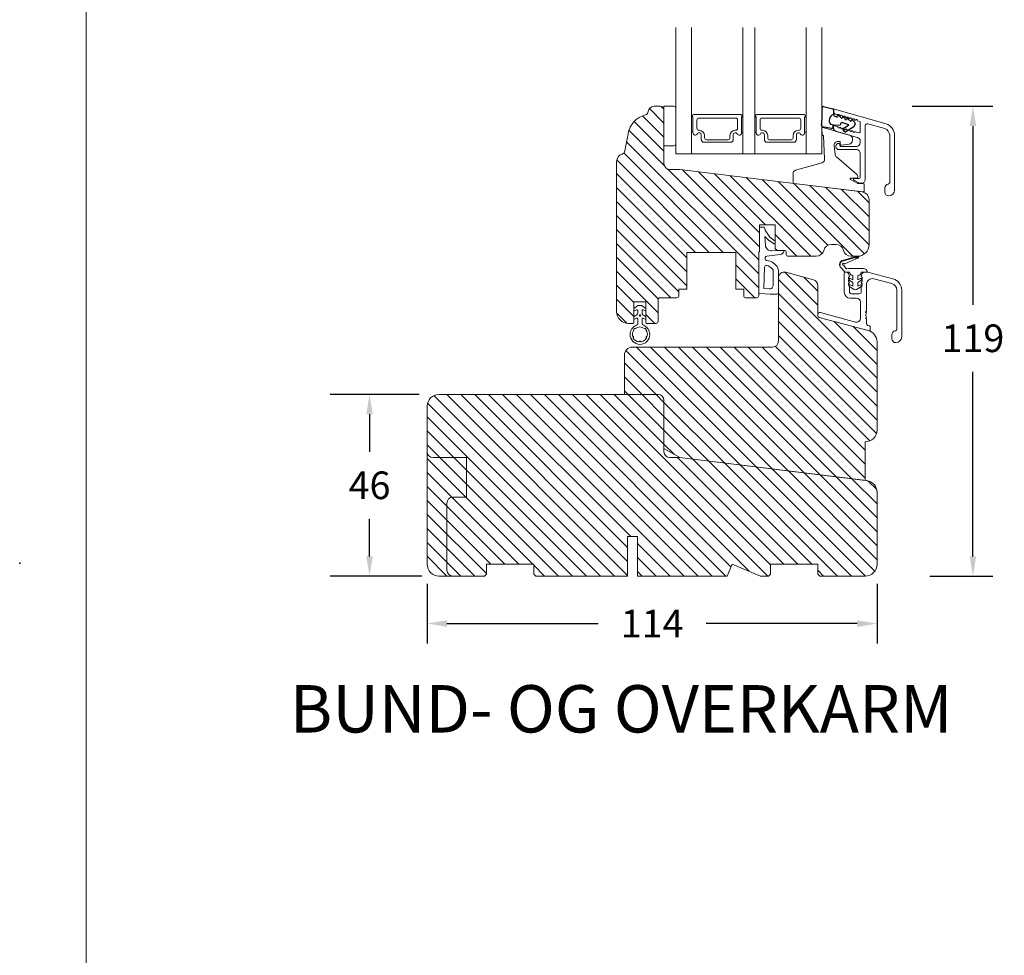
# Model space of a CAD drawing. Extents: x 549 to 2641, y 0 to 1707.
# Drawn here: x 1512 to 1762, y 1140 to 1377 of the extents above; entities that cross this region are included whole.
import ezdxf

# ---------------------------------------------------------------- set-up
doc = ezdxf.new("R2010")
doc.units = 0
doc.header["$MEASUREMENT"] = 0
doc.layers.get('DEFPOINTS').update_dxf_attribs({"linetype": 'CONTINUOUS'})
doc.layers.add('1', color=1, linetype='CONTINUOUS')
doc.layers.add('2', color=2, linetype='CONTINUOUS')
doc.styles.add('ROMANS-LODRET', font='ROMANS.SHX')
doc.dimstyles.get("Standard").update_dxf_attribs({"dimscale": 5, "dimtxt": 1.4, "dimasz": 2, "dimexe": 1, "dimexo": 1, "dimgap": 1, "dimtad": 0, "dimtih": 1, "dimtoh": 1, "dimdec": 1, "dimdsep": 46, "dimtxsty": 'ROMANS-LODRET', "dimcen": 0.09, "dimadec": 1, "dimazin": 0, "dimtfac": 1, "dimtdec": 1, "dimtmove": 0, "dimatfit": 1, "dimfxl": 1, "dimtolj": 1, "dimarcsym": 0})
doc.dimstyles.new('STANDARD$0', dxfattribs={"dimscale": 5, "dimtxt": 1.4, "dimasz": 2, "dimexe": 2, "dimexo": 1, "dimgap": 1, "dimtad": 0, "dimtih": 1, "dimtoh": 1, "dimrnd": 0.01, "dimdsep": 46, "dimtxsty": 'ROMANS-LODRET', "dimcen": 0, "dimadec": 0, "dimazin": 0, "dimtfac": 1, "dimtmove": 0, "dimatfit": 1, "dimfxl": 1, "dimtolj": 1, "dimarcsym": 0})
pattern_1 = [(135, (78.1747, 5e-13), (-1.767767, -1.767767), [])]

# ---------------------------------------------------------------- blocks, each defined once
blk = doc.blocks.new('*D624')
at = {"layer": '2', "color": 0, "lineweight": -2}
for p, q in [((1738.46, 1355.52), (1758.88, 1355.52)), ((1753.88, 1350.52), (1753.88, 1305.26)), ((1753.88, 1241.52), (1753.88, 1288.26)), ((1742.94, 1236.52), (1758.88, 1236.52))]:
    blk.add_line(p, q, dxfattribs=at)
at = {"layer": '2', "color": 0}
for points in [[(1754.71, 1350.52), (1753.05, 1350.52), (1753.88, 1355.52)], [(1753.05, 1241.52), (1754.71, 1241.52), (1753.88, 1236.52)]]:
    blk.add_solid(points, dxfattribs=at)
at = {"layer": 'DEFPOINTS', "color": 0}
for p in [(1733.46, 1355.52), (1753.88, 1355.52), (1737.94, 1236.52)]:
    blk.add_point(p, dxfattribs=at)
at = {"layer": '2', "color": 0, "lineweight": 9, "insert": (1753.88, 1296.76), "char_height": 7, "attachment_point": 5, "style": 'ROMANS-LODRET'}
blk.add_mtext('\\A1;119', dxfattribs=at)
blk = doc.blocks.new('*D625')
at = {"layer": '2', "color": 0, "lineweight": -2}
for p, q in [((1615.58, 1234.52), (1615.58, 1219.48)), ((1729.58, 1234.52), (1729.58, 1219.48)), ((1620.58, 1224.48), (1658.91, 1224.48)), ((1724.58, 1224.48), (1686.26, 1224.48))]:
    blk.add_line(p, q, dxfattribs=at)
at = {"layer": '2', "color": 0}
for points in [[(1620.58, 1225.31), (1620.58, 1223.65), (1615.58, 1224.48)], [(1724.58, 1223.65), (1724.58, 1225.31), (1729.58, 1224.48)]]:
    blk.add_solid(points, dxfattribs=at)
at = {"layer": 'DEFPOINTS', "color": 0}
for p in [(1615.58, 1239.52), (1729.58, 1239.52), (1729.58, 1224.48)]:
    blk.add_point(p, dxfattribs=at)
at = {"layer": '2', "color": 0, "lineweight": 9, "insert": (1672.58, 1224.48), "char_height": 7, "attachment_point": 5, "style": 'ROMANS-LODRET'}
blk.add_mtext('\\A1;114', dxfattribs=at)
blk = doc.blocks.new('*D626')
at = {"layer": '2', "color": 0, "lineweight": -2}
for p, q in [((1613.58, 1282.52), (1590.98, 1282.52)), ((1600.98, 1277.52), (1600.98, 1268.02)), ((1600.98, 1241.52), (1600.98, 1251.02)), ((1614.24, 1236.52), (1590.98, 1236.52))]:
    blk.add_line(p, q, dxfattribs=at)
at = {"layer": '2', "color": 0}
for points in [[(1601.81, 1277.52), (1600.14, 1277.52), (1600.98, 1282.52)], [(1600.14, 1241.52), (1601.81, 1241.52), (1600.98, 1236.52)]]:
    blk.add_solid(points, dxfattribs=at)
at = {"layer": 'DEFPOINTS', "color": 0}
for p in [(1618.58, 1282.52), (1600.98, 1236.52), (1619.24, 1236.52)]:
    blk.add_point(p, dxfattribs=at)
at = {"layer": '2', "color": 0, "lineweight": 9, "insert": (1600.98, 1259.52), "char_height": 7, "attachment_point": 5, "style": 'ROMANS-LODRET'}
blk.add_mtext('\\A1;46', dxfattribs=at)
blk = doc.blocks.new('sdasdasdDD')
at = {"layer": '1'}
for p, q in [((1190, 1421.1), (1189.88, 1422.85)), ((1190.24, 1423.17), (1192.59, 1422.71)), ((1192.83, 1422.42), (1192.83, 1421.26)), ((1193.43, 1420.79), (1193.83, 1420.67)), ((1193.83, 1420.67), (1193.91, 1420.96)), ((1194.25, 1421.05), (1194.99, 1420.34)), ((1194.99, 1420.34), (1195.07, 1420.63)), ((1195.4, 1420.72), (1196.14, 1420.01)), ((1196.14, 1420.01), (1196.22, 1420.3)), ((1196.55, 1420.39), (1197.29, 1419.68)), ((1197.29, 1419.68), (1197.38, 1419.97)), ((1197.71, 1420.06), (1198.32, 1419.47)), ((1189.95, 1418.39), (1189.96, 1419.06)), ((1192.48, 1417.74), (1190.21, 1418.08)), ((1193.42, 1418.5), (1192.24, 1418.71)), ((1192.83, 1418.6), (1192.83, 1418.03)), ((1194.61, 1418.68), (1193.42, 1418.5)), ((1194.7, 1418.97), (1194.61, 1418.68)), ((1196.86, 1418.86), (1195.31, 1419.31)), ((1195.78, 1417.08), (1195.48, 1417.48)), ((1195.55, 1417.9), (1196.86, 1418.86)), ((1198.12, 1418.42), (1196.2, 1417.01)), ((1198.4, 1419.17), (1198.23, 1418.58))]:
    blk.add_line(p, q, dxfattribs=at)
for centre, radius, start, end in [((1190.18, 1422.87), 0.3, 79.0287, 183.7861), ((1192.53, 1422.42), 0.3, 359, 79.0287), ((1140.72, 1420.96), 49.28, 357.7888, 0.1644), ((1193.43, 1419.81), 1.62, 112.5405, 223.0542), ((1193.43, 1419.81), 1.62, 112.5405, 223.0542), ((1193.7, 1421.75), 1, 205.8358, 254.0168), ((1194.11, 1420.9), 0.2, 46.2991, 164.0426), ((1195.26, 1420.57), 0.2, 46.2989, 164.0423), ((1196.41, 1420.24), 0.2, 46.2986, 164.0421), ((1197.57, 1419.91), 0.2, 46.2996, 164.0431), ((1190.25, 1418.38), 0.3, 179, 261.3147), ((1192.53, 1418.03), 0.3, 261.3147, 0), ((1195.18, 1418.83), 0.5, 73.9886, 163.9886), ((1195.73, 1417.66), 0.3, 126.2994, 216.3488), ((1197.94, 1418.66), 0.3, 306.3058, 344), ((1198.11, 1419.26), 0.3, 344, 46.2597), ((1196.02, 1417.25), 0.3, 216.3488, 306.3058)]:
    blk.add_arc(centre, radius, start, end, dxfattribs=at)

msp = doc.modelspace()

# ---------------------------------------------------------------- hatches: boundary and pattern name
at = {"layer": '2', "lineweight": 5}
h = msp.add_hatch(dxfattribs=at)
h.set_pattern_fill('ANSI31', color=256, scale=20, angle=90, style=0)
h.set_pattern_definition(pattern_1)
h.paths.add_polyline_path([(1727.585, 1320.523), (1727.585, 1331.86, 0.3788661), (1725.828, 1333.845), (1711.944, 1335.55), (1679.585, 1339.523), (1677.085, 1339.523, -0.4142136), (1675.585, 1341.023), (1675.585, 1345.523), (1675.585, 1354.523, 0.4142136), (1674.585, 1355.523), (1673.085, 1355.523, 0.3829757), (1671.593, 1354.185, -0.3108091), (1670.854, 1353.325, 0.2926117), (1666.474, 1348.565), (1665.708, 1344.223, -0.2835094), (1665.01, 1343.439, 0.3312709), (1663.585, 1341.523), (1663.585, 1303.523, 0.4142136), (1666.585, 1300.523), (1666.785, 1300.523), (1667.785, 1300.523, 0.4142136), (1667.985, 1300.723), (1667.985, 1306.023), (1670.985, 1306.023), (1670.985, 1300.723, 0.4142136), (1671.185, 1300.523), (1673.585, 1300.523, 0.4142136), (1674.085, 1301.023), (1674.085, 1306.523, -0.4142136), (1674.585, 1307.023), (1678.885, 1307.023, 0.4142136), (1679.385, 1307.523), (1679.385, 1309.223), (1681.385, 1309.223), (1681.385, 1318.523), (1693.785, 1318.523), (1693.785, 1309.223), (1695.785, 1309.223), (1695.785, 1307.523, 0.4142136), (1696.285, 1307.023), (1699.085, 1307.023, 0.4142136), (1699.585, 1307.523), (1699.585, 1308.337), (1699.585, 1316.023), (1699.585, 1318.656), (1699.785, 1318.673), (1699.785, 1325.523), (1703.785, 1325.523), (1703.785, 1321.351), (1703.785, 1321.013), (1703.785, 1319.523, 0.4142136), (1704.285, 1319.023), (1706.085, 1319.023, -0.4142136), (1706.585, 1318.523), (1706.585, 1318.023, 0.4142136), (1707.085, 1317.523), (1714.148, 1317.523, 0.3419987), (1716.085, 1319.023, -0.3419987), (1718.021, 1320.523), (1719.148, 1320.523, -0.3419987), (1721.085, 1319.023, 0.3419987), (1723.021, 1317.523), (1724.5, 1317.523), (1724.567, 1317.542, -0.1839793), (1724.744, 1317.527, 0.3987019)])
h = msp.add_hatch(dxfattribs=at)
h.set_pattern_fill('ANSI31', color=256, scale=20, angle=90, style=0)
h.set_pattern_definition(pattern_1)
h.paths.add_polyline_path([(1729.585, 1273.523), (1729.585, 1295.818, 0.3394543), (1727.361, 1298.716), (1714.955, 1302.04, -0.3394543), (1714.585, 1302.523), (1714.585, 1310.148, 0.3394543), (1713.473, 1311.596), (1706.473, 1313.472, 0.4931454), (1704.585, 1312.023), (1704.585, 1308.323), (1704.585, 1296.023, -0.4142136), (1703.085, 1294.523), (1667.585, 1294.523, 0.4142136), (1665.585, 1292.523), (1665.585, 1282.523), (1674.085, 1282.523, -0.4142136), (1675.585, 1281.023), (1675.585, 1268.833), (1679.585, 1266.523), (1726.585, 1260.752), (1726.585, 1270.523, 0.4142136)])
h = msp.add_hatch(dxfattribs=at)
h.set_pattern_fill('ANSI31', color=256, scale=20, angle=90, style=0)
h.set_pattern_definition(pattern_1)
h.paths.add_polyline_path([(1675.585, 1268.833), (1675.585, 1281.023, 0.4142136), (1674.085, 1282.523), (1665.585, 1282.523), (1630.585, 1282.523), (1618.585, 1282.523, 0.4142136), (1615.585, 1279.523), (1615.585, 1268.023, 0.4142136), (1617.085, 1266.523), (1625.585, 1266.523), (1625.585, 1256.523), (1622.085, 1256.523, 0.4142136), (1620.585, 1255.023), (1620.585, 1238.023, 0.4142136), (1622.085, 1236.523), (1630.085, 1236.523), (1630.585, 1237.023), (1630.585, 1239.523), (1642.585, 1239.523), (1642.585, 1237.023), (1643.085, 1236.523), (1666.385, 1236.523), (1666.385, 1246.523), (1668.885, 1246.523), (1668.885, 1236.523), (1691.585, 1236.523), (1692.827, 1239.523), (1700.07, 1236.523), (1702.085, 1236.523), (1702.585, 1237.023), (1702.585, 1239.523), (1714.585, 1239.523), (1714.585, 1237.023), (1715.085, 1236.523), (1726.585, 1236.523, 0.4142136), (1729.585, 1239.523), (1729.585, 1257.73, 0.3788661), (1726.95, 1260.707), (1679.585, 1266.523), (1677.085, 1266.523, -0.4142136), (1675.585, 1268.023)])
h.paths.add_polyline_path([(1625.585, 1256.523), (1625.585, 1266.523), (1617.085, 1266.523, -0.4142136), (1615.585, 1268.023), (1615.585, 1239.523, 0.4142136), (1618.585, 1236.523), (1622.085, 1236.523, -0.4142136), (1620.585, 1238.023), (1620.585, 1255.023, -0.4142136), (1622.085, 1256.523)], flags=16)

# ---------------------------------------------------------------- linework, layer by layer
at = {"layer": '1', "lineweight": 9}
for p, q in [((1678.585, 1343.523), (1678.585, 1375.523)), ((1682.585, 1343.523), (1682.585, 1375.523)), ((1695.585, 1343.523), (1695.585, 1375.523)), ((1698.585, 1343.523), (1698.585, 1375.523)), ((1711.585, 1343.523), (1711.585, 1375.523)), ((1715.585, 1343.523), (1715.585, 1375.523)), ((1674.585, 1355.523), (1673.085, 1355.523)), ((1678.085, 1355.523), (1675.585, 1355.523)), ((1675.585, 1355.523), (1675.585, 1345.523)), ((1678.585, 1354.509), (1678.585, 1355.023)), ((1675.585, 1341.023), (1675.585, 1354.523)), ((1678.585, 1346.023), (1678.585, 1354.509)), ((1682.835, 1353.223), (1682.835, 1352.895)), ((1682.935, 1352.722), (1682.935, 1348.819)), ((1695.135, 1353.423), (1683.035, 1353.423)), ((1684.435, 1352.545), (1693.735, 1352.545)), ((1695.235, 1348.819), (1695.235, 1352.722)), ((1695.335, 1352.895), (1695.335, 1353.223)), ((1698.835, 1353.223), (1698.835, 1352.895)), ((1698.935, 1352.722), (1698.935, 1348.819)), ((1711.135, 1353.423), (1699.035, 1353.423)), ((1700.435, 1352.545), (1709.735, 1352.545)), ((1711.235, 1348.819), (1711.235, 1352.722)), ((1711.335, 1352.895), (1711.335, 1353.223)), ((1718.53, 1354.368), (1718.53, 1354.621)), ((1718.785, 1354.813), (1731.857, 1351.065)), ((1719.421, 1353.359), (1719.255, 1353.407)), ((1683.935, 1349.945), (1683.935, 1352.045)), ((1694.235, 1352.045), (1694.235, 1349.945)), ((1699.935, 1349.945), (1699.935, 1352.045)), ((1710.235, 1352.045), (1710.235, 1349.945)), ((1715.683, 1348.319), (1715.585, 1349.919)), ((1715.872, 1350.131), (1715.785, 1350.131)), ((1715.872, 1350.131), (1722.648, 1348.189)), ((1718.523, 1350.129), (1718.523, 1350.344)), ((1718.841, 1350.584), (1719.521, 1350.389)), ((1725.117, 1351.697), (1724.74, 1351.805)), ((1725.335, 1349.12), (1725.335, 1351.409)), ((1726.585, 1350.613), (1726.585, 1337.05)), ((1731.513, 1349.863), (1727.222, 1351.094)), ((1666.474, 1348.565), (1665.708, 1344.223)), ((1684.52, 1349.445), (1684.435, 1349.445)), ((1685.04, 1348.303), (1685.04, 1347.073)), ((1685.04, 1347.073), (1685.04, 1348.303)), ((1685.87, 1347.545), (1685.87, 1348.095)), ((1692.3, 1348.095), (1692.3, 1347.545)), ((1693.13, 1347.073), (1693.13, 1348.303)), ((1693.13, 1348.303), (1693.13, 1347.073)), ((1693.735, 1349.445), (1693.65, 1349.445)), ((1700.52, 1349.445), (1700.435, 1349.445)), ((1701.04, 1348.303), (1701.04, 1347.073)), ((1701.04, 1347.073), (1701.04, 1348.303)), ((1701.87, 1347.545), (1701.87, 1348.095)), ((1708.3, 1348.095), (1708.3, 1347.545)), ((1709.13, 1347.073), (1709.13, 1348.303)), ((1709.13, 1348.303), (1709.13, 1347.073)), ((1709.735, 1349.445), (1709.65, 1349.445)), ((1715.9, 1348.131), (1715.882, 1348.131)), ((1716, 1348.037), (1716.299, 1342.217)), ((1724.61, 1347.629), (1719.247, 1349.167)), ((1724.099, 1349.076), (1724.952, 1348.832)), ((1732.78, 1336.213), (1732.78, 1348.181)), ((1734.03, 1348.181), (1734.03, 1334.321)), ((1675.585, 1345.523), (1678.085, 1345.523)), ((1685.69, 1346.423), (1692.48, 1346.423)), ((1692.48, 1346.423), (1685.69, 1346.423)), ((1691.8, 1347.045), (1686.37, 1347.045)), ((1701.69, 1346.423), (1708.48, 1346.423)), ((1708.48, 1346.423), (1701.69, 1346.423)), ((1707.8, 1347.045), (1702.37, 1347.045)), ((1718.954, 1343.332), (1718.686, 1345.517)), ((1720.172, 1346.631), (1719.672, 1346.631)), ((1720.139, 1345.747), (1720.139, 1345.562)), ((1720.272, 1346.531), (1720.272, 1345.857)), ((1724.335, 1345.362), (1720.339, 1345.362)), ((1722.494, 1345.904), (1720.496, 1345.659)), ((1723.372, 1347.227), (1723.372, 1346.897)), ((1725.335, 1346.668), (1725.335, 1346.362)), ((1678.585, 1343.523), (1715.585, 1343.523)), ((1719.293, 1342.697), (1724.394, 1338.294)), ((1719.939, 1344.562), (1724.334, 1344.562)), ((1725.334, 1343.561), (1725.33, 1337.631)), ((1663.585, 1341.523), (1663.585, 1303.523)), ((1708.894, 1339.355), (1715.691, 1341.241)), ((1679.585, 1339.523), (1677.085, 1339.523)), ((1725.828, 1333.845), (1679.585, 1339.523)), ((1708.284, 1338.435), (1708.284, 1336.176)), ((1708.46, 1335.978), (1726.06, 1333.817)), ((1724.728, 1335.964), (1722.834, 1336.971)), ((1724.528, 1337.348), (1722.928, 1337.348)), ((1723.685, 1336.826), (1724.798, 1336.184)), ((1723.784, 1337.199), (1724.835, 1337.2)), ((1724.728, 1335.964), (1726.084, 1335.964)), ((1725.584, 1336.049), (1725.298, 1336.05)), ((1726.284, 1335.764), (1726.284, 1334.015)), ((1731.53, 1333.821), (1731.53, 1334.821)), ((1727.585, 1331.86), (1727.585, 1320.523)), ((1727.585, 1331.86), (1727.585, 1320.523)), ((1727.585, 1331.86), (1727.585, 1320.523)), ((1699.785, 1325.523), (1703.785, 1325.523)), ((1699.785, 1318.673), (1699.785, 1325.523)), ((1703.785, 1325.523), (1699.785, 1325.523)), ((1699.785, 1325.523), (1703.785, 1325.523)), ((1699.785, 1324.923), (1700.768, 1324.923)), ((1703.785, 1325.523), (1703.785, 1320.523)), ((1703.785, 1325.523), (1703.785, 1319.523)), ((1701.053, 1324.718), (1701.235, 1324.173)), ((1701.997, 1321.735), (1701.117, 1322.518)), ((1701.117, 1322.518), (1701.293, 1320.312)), ((1701.235, 1324.173), (1702.441, 1322.339)), ((1701.997, 1321.735), (1703.307, 1320.772)), ((1702.441, 1322.339), (1703.785, 1321.351)), ((1703.785, 1321.351), (1703.785, 1321.013)), ((1718.021, 1320.523), (1719.148, 1320.523)), ((1718.021, 1320.523), (1719.148, 1320.523)), ((1681.385, 1309.223), (1681.385, 1318.523)), ((1681.385, 1318.523), (1693.785, 1318.523)), ((1693.785, 1318.523), (1693.785, 1309.223)), ((1699.785, 1318.673), (1699.585, 1318.656)), ((1699.585, 1318.656), (1699.585, 1308.337)), ((1705.011, 1317.953), (1701.621, 1317.593)), ((1704.285, 1319.023), (1702.947, 1318.94)), ((1704.285, 1319.023), (1706.085, 1319.023)), ((1704.285, 1319.023), (1706.085, 1319.023)), ((1706.585, 1318.523), (1706.585, 1318.023)), ((1707.085, 1317.523), (1714.148, 1317.523)), ((1707.085, 1317.523), (1714.148, 1317.523)), ((1724.567, 1317.542), (1720.798, 1316.458)), ((1720.839, 1316.314), (1724.608, 1317.398)), ((1720.839, 1316.314), (1724.608, 1317.398)), ((1723.021, 1317.523), (1724.585, 1317.523)), ((1699.585, 1316.023), (1699.585, 1307.523)), ((1701.264, 1317.22), (1701.245, 1316.917)), ((1720.099, 1315.256), (1720.148, 1315.262)), ((1720.099, 1315.256), (1720.148, 1315.262)), ((1721.197, 1315.167), (1721.762, 1314.419)), ((1724.242, 1316.86), (1721.443, 1315.656)), ((1724.222, 1316.906), (1724.242, 1316.86)), ((1724.222, 1316.906), (1724.242, 1316.86)), ((1724.242, 1316.86), (1724.735, 1317.072)), ((1724.676, 1317.21), (1724.274, 1317.037)), ((1724.676, 1317.21), (1724.274, 1317.037)), ((1700.881, 1309.337), (1701.084, 1314.809)), ((1703.285, 1310.242), (1703.285, 1313.668)), ((1704.585, 1308.323), (1704.585, 1314.045)), ((1713.473, 1311.596), (1706.473, 1313.472)), ((1720.275, 1314.894), (1720.338, 1314.811)), ((1721.392, 1313.631), (1720.338, 1314.811)), ((1721.285, 1308.398), (1721.285, 1313.298)), ((1722.604, 1313.548), (1721.526, 1313.548)), ((1721.735, 1313.548), (1721.535, 1313.548)), ((1721.958, 1314.343), (1722.34, 1314.414)), ((1722.604, 1313.548), (1722.814, 1312.89)), ((1726.165, 1314.448), (1722.706, 1314.448)), ((1723.004, 1312.751), (1723.285, 1312.751)), ((1723.485, 1312.551), (1723.485, 1311.56)), ((1724.685, 1311.56), (1724.685, 1312.551)), ((1724.885, 1312.751), (1725.165, 1312.751)), ((1725.355, 1312.89), (1725.565, 1313.548)), ((1725.565, 1313.548), (1727.065, 1313.548)), ((1727.152, 1313.548), (1726.435, 1313.548)), ((1733.611, 1311.826), (1727.216, 1313.539)), ((1704.585, 1312.023), (1704.585, 1296.023)), ((1714.585, 1310.148), (1714.585, 1302.523)), ((1722.51, 1311.47), (1723.485, 1310.907)), ((1722.585, 1308.548), (1722.585, 1310.063)), ((1723.485, 1311.56), (1722.742, 1311.912)), ((1723.485, 1309.96), (1722.742, 1310.312)), ((1723.485, 1310.907), (1723.485, 1309.96)), ((1725.428, 1311.912), (1724.685, 1311.56)), ((1724.685, 1310.907), (1725.66, 1311.47)), ((1724.685, 1309.96), (1724.685, 1310.907)), ((1725.428, 1310.312), (1724.685, 1309.96)), ((1725.585, 1310.063), (1725.585, 1308.548)), ((1726.885, 1303.649), (1726.885, 1310.379)), ((1728.773, 1311.828), (1733.288, 1310.618)), ((1679.385, 1307.523), (1679.385, 1309.223)), ((1679.385, 1309.223), (1681.385, 1309.223)), ((1693.785, 1309.223), (1695.785, 1309.223)), ((1695.785, 1307.523), (1695.785, 1309.223)), ((1702.485, 1307.923), (1699.864, 1308.104)), ((1702.216, 1309.245), (1700.881, 1309.337)), ((1702.485, 1307.923), (1704.185, 1307.923)), ((1722.51, 1309.87), (1723.785, 1309.133)), ((1725.085, 1308.048), (1723.085, 1308.048)), ((1724.385, 1309.133), (1725.66, 1309.87)), ((1734.585, 1308.928), (1734.585, 1299.04)), ((1735.835, 1297.148), (1735.835, 1308.928)), ((1667.985, 1300.723), (1667.985, 1306.023)), ((1667.985, 1306.023), (1670.985, 1306.023)), ((1667.985, 1304.284), (1668.905, 1304.964)), ((1669.083, 1305.023), (1669.886, 1305.023)), ((1670.064, 1304.964), (1670.985, 1304.284)), ((1670.985, 1306.023), (1670.985, 1300.723)), ((1674.085, 1306.523), (1674.085, 1301.023)), ((1674.585, 1307.023), (1678.885, 1307.023)), ((1699.085, 1307.023), (1696.285, 1307.023)), ((1722.785, 1306.898), (1724.385, 1306.898)), ((1725.385, 1305.898), (1725.385, 1301.843)), ((1668.646, 1303.959), (1667.985, 1303.634)), ((1667.985, 1302.184), (1668.732, 1302.736)), ((1668.935, 1303.138), (1668.935, 1303.78)), ((1670.035, 1303.78), (1670.035, 1303.138)), ((1670.237, 1302.736), (1670.985, 1302.184)), ((1670.985, 1303.634), (1670.323, 1303.959)), ((1714.585, 1302.782), (1714.585, 1302.523)), ((1724.126, 1300.877), (1715.214, 1303.265)), ((1726.685, 1303.332), (1726.685, 1303.449)), ((1666.585, 1300.523), (1666.785, 1300.523)), ((1667.785, 1300.523), (1666.585, 1300.523)), ((1667.785, 1300.523), (1666.585, 1300.523)), ((1668.647, 1301.833), (1667.985, 1301.509)), ((1668.935, 1300.533), (1668.935, 1301.653)), ((1670.035, 1300.533), (1670.035, 1301.653)), ((1670.985, 1301.509), (1670.323, 1301.833)), ((1671.185, 1300.523), (1673.585, 1300.523)), ((1727.361, 1298.716), (1714.955, 1302.04)), ((1714.955, 1302.04), (1727.583, 1298.656)), ((1726.685, 1301.849), (1726.685, 1301.967)), ((1726.885, 1300.521), (1726.885, 1301.649)), ((1727.686, 1299.923), (1727.255, 1300.038)), ((1727.835, 1298.849), (1727.835, 1299.729)), ((1733.335, 1297.648), (1733.335, 1296.648)), ((1729.585, 1273.523), (1729.585, 1295.818)), ((1665.585, 1292.523), (1665.585, 1282.523)), ((1703.085, 1294.523), (1667.585, 1294.523)), ((1618.585, 1282.523), (1630.585, 1282.523)), ((1618.585, 1282.523), (1674.085, 1282.523)), ((1665.585, 1282.523), (1674.085, 1282.523)), ((1675.585, 1268.023), (1675.585, 1281.023)), ((1675.585, 1268.833), (1675.585, 1281.023)), ((1615.585, 1279.523), (1615.585, 1239.523)), ((1726.585, 1260.752), (1726.585, 1270.523)), ((1679.585, 1266.523), (1675.585, 1268.833)), ((1625.585, 1266.523), (1617.085, 1266.523)), ((1625.585, 1266.523), (1625.585, 1256.523)), ((1677.085, 1266.523), (1679.585, 1266.523)), ((1726.95, 1260.707), (1679.585, 1266.523)), ((1679.585, 1266.523), (1726.585, 1260.752)), ((1729.585, 1239.523), (1729.585, 1257.73)), ((1620.585, 1255.023), (1620.585, 1238.023)), ((1625.585, 1256.523), (1622.085, 1256.523)), ((1668.885, 1246.523), (1666.385, 1246.523)), ((1666.385, 1246.523), (1666.385, 1236.523)), ((1668.885, 1236.523), (1668.885, 1246.523)), ((1642.585, 1239.523), (1630.585, 1239.523)), ((1642.585, 1239.523), (1630.585, 1239.523)), ((1630.585, 1237.023), (1630.585, 1239.523)), ((1642.585, 1237.023), (1642.585, 1239.523)), ((1691.585, 1236.523), (1692.827, 1239.523)), ((1692.827, 1239.523), (1700.07, 1236.523)), ((1702.585, 1237.023), (1702.585, 1239.523)), ((1714.585, 1239.523), (1702.585, 1239.523)), ((1714.585, 1237.023), (1714.585, 1239.523)), ((1630.085, 1236.523), (1618.585, 1236.523)), ((1630.085, 1236.523), (1630.585, 1237.023)), ((1643.085, 1236.523), (1642.585, 1237.023)), ((1643.085, 1236.523), (1666.385, 1236.523)), ((1668.885, 1236.523), (1691.585, 1236.523)), ((1700.07, 1236.523), (1702.085, 1236.523)), ((1702.085, 1236.523), (1702.585, 1237.023)), ((1714.585, 1237.023), (1715.085, 1236.523)), ((1715.085, 1236.523), (1726.585, 1236.523))]:
    msp.add_line(p, q, dxfattribs=at)
msp.add_circle((1669.485, 1302.532), 0.2, dxfattribs=at)
for centre, radius, start, end in [((1673.085, 1354.023), 1.5, 90, 173.82251), ((1674.585, 1354.523), 1, 0, 90), ((1678.085, 1355.023), 0.5, 0, 90), ((1718.73, 1354.621), 0.2, 74, 180), ((1672.382, 1347.523), 6, 104.75963, 170), ((1670.599, 1354.292), 1, 284.75963, 353.82251), ((1683.035, 1353.223), 0.2, 90, 180), ((1683.035, 1352.895), 0.2, 180, 240), ((1684.435, 1352.045), 0.5, 90, 180), ((1693.735, 1352.045), 0.5, 0, 90), ((1695.135, 1353.223), 0.2, 0, 90), ((1695.135, 1352.895), 0.2, 300, 360), ((1699.035, 1353.223), 0.2, 90, 180), ((1699.035, 1352.895), 0.2, 180, 240), ((1700.435, 1352.045), 0.5, 90, 180), ((1709.735, 1352.045), 0.5, 0, 90), ((1711.135, 1353.223), 0.2, 0, 90), ((1711.135, 1352.895), 0.2, 300, 360), ((1719.53, 1354.368), 1, 180, 254), ((1719.482, 1353.571), 0.22, 254, 314.36565), ((1719.789, 1353.256), 0.22, 9.583, 134.36565), ((1720.223, 1353.329), 0.22, 189.583, 318.417), ((1720.552, 1353.037), 0.22, 9.583, 138.417), ((1720.986, 1353.111), 0.22, 189.583, 318.417), ((1721.315, 1352.819), 0.22, 9.583, 138.417), ((1721.749, 1352.892), 0.22, 189.583, 318.417), ((1722.078, 1352.6), 0.22, 9.583, 138.417), ((1722.512, 1352.673), 0.22, 189.583, 318.417), ((1722.841, 1352.381), 0.22, 9.583, 138.417), ((1723.275, 1352.454), 0.22, 189.583, 318.417), ((1723.604, 1352.162), 0.22, 9.583, 138.417), ((1684.435, 1349.945), 0.5, 180, 270), ((1693.735, 1349.945), 0.5, 270, 0), ((1700.435, 1349.945), 0.5, 180, 270), ((1709.735, 1349.945), 0.5, 270, 0), ((1715.785, 1349.931), 0.2, 90, 183.5), ((1718.773, 1350.344), 0.25, 74, 180), ((1719.523, 1350.129), 1, 180, 254), ((1719.46, 1350.178), 0.22, 9.583, 74), ((1719.894, 1350.251), 0.22, 189.583, 318.417), ((1720.223, 1349.959), 0.22, 9.583, 138.417), ((1720.657, 1350.032), 0.22, 189.583, 318.417), ((1720.986, 1349.74), 0.22, 9.583, 138.417), ((1724.038, 1352.236), 0.22, 189.583, 318.417), ((1724.367, 1351.944), 0.22, 9.583, 138.417), ((1724.801, 1352.017), 0.22, 189.583, 254), ((1725.035, 1351.409), 0.3, 0, 74), ((1727.085, 1350.613), 0.5, 74, 179.99999), ((1731.03, 1348.181), 1.75, 0, 74), ((1731.03, 1348.181), 3, 0, 74), ((1682.76, 1348.813), 0.175, 0.83927, 180.0043), ((1683.53, 1348.819), 0.596, 180, 332.47071), ((1683.53, 1348.819), 0.596, 180.29919, 332.47071), ((1684.52, 1348.303), 0.52, 360, 152.47071), ((1684.52, 1348.303), 0.52, 360, 152.47071), ((1684.52, 1348.095), 1.35, 0, 90), ((1686.37, 1347.545), 0.5, 180, 270), ((1691.8, 1347.545), 0.5, 270, 0), ((1693.65, 1348.095), 1.35, 90, 180), ((1693.65, 1348.303), 0.52, 27.52929, 180), ((1693.65, 1348.303), 0.52, 27.52929, 180), ((1694.639, 1348.819), 0.596, 207.52929, 360), ((1694.639, 1348.819), 0.596, 207.52929, 359.70054), ((1695.41, 1348.813), 0.175, 359.9963, 179.16105), ((1698.76, 1348.813), 0.175, 0.83927, 180.0043), ((1699.53, 1348.819), 0.596, 180, 332.47071), ((1699.53, 1348.819), 0.596, 180.29919, 332.47071), ((1700.52, 1348.303), 0.52, 360, 152.47071), ((1700.52, 1348.303), 0.52, 360, 152.47071), ((1700.52, 1348.095), 1.35, 0, 90), ((1702.37, 1347.545), 0.5, 180, 270), ((1707.8, 1347.545), 0.5, 270, 0), ((1709.65, 1348.095), 1.35, 90, 180), ((1709.65, 1348.303), 0.52, 27.52929, 180), ((1709.65, 1348.303), 0.52, 27.52929, 180), ((1710.639, 1348.819), 0.596, 207.52929, 360), ((1710.639, 1348.819), 0.596, 207.52929, 359.70054), ((1711.41, 1348.813), 0.175, 359.9963, 179.16105), ((1715.882, 1348.331), 0.2, 183.5, 270), ((1715.9, 1348.031), 0.1, 3.5, 90), ((1721.42, 1349.813), 0.22, 189.583, 318.417), ((1721.749, 1349.521), 0.22, 9.583, 138.417), ((1722.183, 1349.595), 0.22, 189.583, 318.417), ((1722.512, 1349.303), 0.22, 9.583, 138.417), ((1722.372, 1347.227), 1, 0, 74), ((1722.946, 1349.376), 0.22, 189.583, 318.417), ((1723.275, 1349.084), 0.22, 9.583, 138.417), ((1723.709, 1349.157), 0.22, 189.583, 318.417), ((1724.038, 1348.865), 0.22, 74, 138.417), ((1724.335, 1346.668), 1, 0, 74), ((1725.035, 1349.12), 0.3, 254, 0), ((1678.085, 1346.023), 0.5, 270, 0), ((1685.69, 1347.073), 0.65, 180, 270), ((1685.69, 1347.073), 0.65, 180, 270), ((1692.48, 1347.073), 0.65, 270, 0), ((1692.48, 1347.073), 0.65, 270, 0), ((1701.69, 1347.073), 0.65, 180, 270), ((1701.69, 1347.073), 0.65, 180, 270), ((1708.48, 1347.073), 0.65, 270, 0), ((1708.48, 1347.073), 0.65, 270, 0), ((1719.672, 1345.638), 0.993, 90.00257, 187), ((1719.939, 1345.362), 0.8, 114.6182, 270), ((1719.762, 1345.747), 0.376, 0, 114.6182), ((1720.339, 1345.562), 0.2, 180, 270), ((1720.172, 1346.531), 0.1, 0, 90), ((1720.472, 1345.857), 0.2, 180, 277), ((1722.372, 1346.897), 1, 277, 0), ((1724.335, 1346.362), 1, 270, 0), ((1665.585, 1341.523), 2, 106.68588, 180), ((1664.723, 1344.397), 1, 286.68588, 350), ((1719.947, 1343.454), 1, 186.93632, 229.14325), ((1724.334, 1343.562), 1, 359.94545, 90), ((1677.085, 1341.023), 1.5, 180, 270), ((1677.085, 1341.023), 1.5, 180, 270), ((1715.3, 1342.161), 1, 293, 3.21349), ((1709.284, 1338.435), 1, 113, 180), ((1723.728, 1337.548), 1, 0, 48.24836), ((1724.528, 1337.548), 0.2, 270, 0), ((1724.834, 1337.7), 0.5, 270.02695, 359.99815), ((1708.484, 1336.176), 0.2, 180, 263), ((1722.928, 1337.148), 0.2, 90, 242), ((1723.784, 1336.999), 0.2, 90.02597, 240), ((1725.298, 1337.05), 1, 240, 269.97783), ((1725.584, 1337.049), 1, 270.00677, 0.00686), ((1726.084, 1335.764), 0.2, 0, 90), ((1732.53, 1334.821), 1, 96.15064, 180), ((1732.38, 1336.213), 0.4, 276.15064, 0), ((1725.585, 1331.86), 2, 0, 83), ((1726.084, 1334.015), 0.2, 263, 0), ((1732.53, 1333.821), 1, 180, 270), ((1732.53, 1334.321), 1.5, 270, 0), ((1700.768, 1324.623), 0.3, 18.43495, 90), ((1702.789, 1320.432), 1.5, 184.57392, 276.05419), ((1703.485, 1321.013), 0.3, 233.67185, 0), ((1718.021, 1318.523), 2, 90, 165.52249), ((1718.021, 1318.523), 2, 90, 165.52249), ((1719.148, 1318.523), 2, 14.47751, 90), ((1719.148, 1318.523), 2, 14.47751, 90), ((1724.585, 1320.523), 3, 270, 360), ((1701.663, 1317.195), 0.4, 96.05419, 176.46679), ((1704.285, 1319.523), 0.5, 180, 270), ((1704.285, 1319.523), 0.5, 180, 270), ((1704.885, 1319.146), 1.2, 276.05419, 354.12994), ((1706.085, 1318.523), 0.5, 0, 90), ((1707.085, 1318.023), 0.5, 180, 270), ((1714.148, 1319.523), 2, 270, 345.52249), ((1714.148, 1319.523), 2, 270, 345.52249), ((1723.021, 1319.523), 2, 194.47751, 270), ((1724.636, 1317.302), 0.25, 293.28685, 106.0502), ((1724.636, 1317.302), 0.1, 293.28685, 106.0502), ((1724.636, 1317.302), 0.1, 293.28685, 106.0502), ((1701.484, 1314.794), 0.4, 80.19915, 177.8789), ((1701.644, 1316.893), 0.4, 176.46679, 262.93144), ((1701.13, 1312.749), 2.476, 38.54297, 80.19915), ((1701.13, 1312.749), 3.776, 27.84932, 82.93144), ((1721.075, 1315.496), 1.001, 106.07417, 216.96975), ((1720.134, 1315.362), 0.1, 277.96582, 10.18092), ((1720.134, 1315.362), 0.1, 277.96582, 6.21698), ((1721.074, 1315.497), 0.85, 106.0502, 187.96582), ((1721.074, 1315.497), 0.85, 106.0502, 188.43208), ((1721.075, 1315.495), 0.25, 49.99483, 265.18178), ((1721.037, 1315.046), 0.2, 37.04573, 85.18178), ((1721.364, 1315.839), 0.2, 229.99483, 293.28685), ((1724.314, 1316.946), 0.1, 113.28685, 203.28685), ((1724.314, 1316.946), 0.1, 113.28685, 203.28685), ((1702.285, 1313.668), 1, 0, 38.54297), ((1703.585, 1314.045), 1, 0, 27.84932), ((1706.085, 1312.023), 1.5, 75, 180), ((1721.535, 1313.298), 0.25, 90, 180), ((1721.527, 1313.698), 0.15, 206.46773, 269.97743), ((1721.735, 1313.048), 0.5, 57.81282, 90), ((1721.921, 1314.539), 0.2, 217.04573, 280.55543), ((1721.335, 1312.413), 1.25, 1.75792, 57.81282), ((1722.706, 1312.448), 2, 92.91223, 100.55543), ((1722.365, 1312.444), 0.22, 295.583, 1.75792), ((1722.706, 1312.448), 2, 90, 92.91223), ((1723.004, 1312.951), 0.2, 197.67522, 270), ((1723.285, 1312.551), 0.2, 0, 90), ((1724.885, 1312.551), 0.2, 90, 180), ((1725.165, 1312.951), 0.2, 270, 342.32478), ((1726.834, 1312.413), 1.25, 122.18718, 178.24208), ((1725.805, 1312.444), 0.22, 178.24208, 244.417), ((1726.165, 1313.548), 0.9, 0, 90), ((1726.435, 1313.048), 0.5, 90, 122.18718), ((1727.152, 1313.298), 0.25, 75, 90), ((1702.285, 1310.242), 1, 266.05481, 0), ((1713.085, 1310.148), 1.5, 0, 75), ((1722.555, 1312.048), 0.22, 115.583, 244.417), ((1722.555, 1311.254), 0.22, 115.583, 244.417), ((1722.555, 1310.46), 0.22, 115.583, 244.417), ((1722.635, 1311.686), 0.25, 64.64959, 239.99938), ((1722.635, 1310.086), 0.25, 64.64959, 239.99938), ((1722.365, 1311.651), 0.22, 295.583, 64.417), ((1722.365, 1310.857), 0.22, 295.583, 64.417), ((1722.365, 1310.063), 0.22, 0, 64.417), ((1725.535, 1311.686), 0.25, 300.00062, 115.35041), ((1725.535, 1310.086), 0.25, 300.00062, 115.35041), ((1725.805, 1311.651), 0.22, 115.583, 244.417), ((1725.805, 1310.857), 0.22, 115.583, 244.417), ((1725.805, 1310.063), 0.22, 115.583, 180), ((1725.615, 1312.048), 0.22, 295.583, 64.417), ((1725.615, 1311.254), 0.22, 295.583, 64.417), ((1725.615, 1310.46), 0.22, 295.583, 64.417), ((1728.385, 1310.379), 1.5, 75, 180), ((1732.835, 1308.928), 1.75, 0, 75), ((1732.835, 1308.928), 3, 0, 75), ((1678.885, 1307.523), 0.5, 270, 0), ((1696.285, 1307.523), 0.5, 180, 270), ((1699.085, 1307.523), 0.5, 270, 0), ((1699.885, 1308.403), 0.3, 180, 266.05481), ((1704.185, 1308.323), 0.4, 270, 0), ((1722.785, 1308.398), 1.5, 180, 270), ((1723.085, 1308.548), 0.5, 180, 270), ((1724.085, 1309.653), 0.6, 239.99938, 300.00062), ((1725.085, 1308.548), 0.5, 270, 0), ((1669.083, 1304.723), 0.3, 90, 126.46899), ((1669.886, 1304.723), 0.3, 53.53101, 90), ((1674.585, 1306.523), 0.5, 90, 180), ((1724.385, 1305.898), 1, 0, 90), ((1666.585, 1303.523), 3, 180, 270), ((1668.735, 1303.78), 0.2, 0, 116.17848), ((1668.435, 1303.138), 0.5, 306.46899, 0), ((1670.235, 1303.78), 0.2, 63.82152, 180), ((1670.535, 1303.138), 0.5, 180, 233.53101), ((1715.085, 1302.782), 0.5, 75, 180), ((1715.085, 1302.523), 0.5, 180, 255), ((1715.085, 1302.523), 0.5, 180, 255), ((1726.685, 1303.649), 0.2, 270, 0), ((1726.585, 1303.049), 0.3, 306.8699, 70.52878), ((1726.885, 1302.649), 0.2, 126.8699, 233.1301), ((1726.585, 1302.249), 0.3, 289.47122, 53.1301), ((1669.485, 1297.723), 2.5, 110.48732, 180), ((1667.785, 1300.723), 0.2, 270, 0), ((1668.435, 1300.533), 0.5, 290.48732, 0), ((1668.735, 1301.653), 0.2, 0, 116.06875), ((1670.235, 1301.653), 0.2, 63.93125, 180), ((1670.535, 1300.533), 0.5, 180, 249.51268), ((1669.485, 1297.723), 2.5, 0, 69.51268), ((1671.185, 1300.723), 0.2, 180, 270), ((1673.585, 1301.023), 0.5, 270, 0), ((1724.385, 1301.843), 1, 255, 0), ((1726.685, 1301.649), 0.2, 0, 90), ((1727.385, 1300.521), 0.5, 180, 255), ((1669.485, 1297.723), 2.5, 180, 270), ((1669.485, 1297.723), 1.9, 143.32066, 191.2284), ((1668.141, 1299.067), 0.2, 60.25752, 209.74248), ((1668.29, 1299.327), 0.1, 240.25752, 306.67934), ((1669.485, 1297.723), 1.9, 53.32066, 126.67934), ((1670.679, 1299.327), 0.1, 233.32066, 299.74248), ((1670.828, 1299.067), 0.2, 330.25752, 119.74248), ((1671.089, 1298.918), 0.1, 150.25752, 216.67934), ((1669.485, 1297.723), 1.9, 348.7716, 36.67934), ((1669.485, 1297.723), 2.5, 315, 0), ((1726.585, 1295.818), 3, 0, 75), ((1727.635, 1298.849), 0.2, 255, 0), ((1727.635, 1299.729), 0.2, 0, 75), ((1734.335, 1297.648), 1, 96.15064, 180), ((1734.185, 1299.04), 0.4, 276.15064, 0), ((1667.719, 1297.373), 0.1, 191.2284, 266.20229), ((1667.699, 1297.073), 0.2, 313.79771, 86.20229), ((1667.907, 1296.857), 0.1, 133.79771, 208.7716), ((1669.485, 1297.723), 1.9, 208.7716, 261.2284), ((1669.21, 1295.944), 0.1, 261.2284, 336.20229), ((1669.485, 1295.823), 0.2, 23.79771, 156.20229), ((1669.485, 1297.723), 2.5, 270, 315), ((1669.759, 1295.944), 0.1, 203.79771, 278.7716), ((1669.485, 1297.723), 1.9, 278.7716, 315), ((1669.485, 1297.723), 1.9, 315, 331.2284), ((1671.27, 1297.073), 0.2, 93.79771, 226.20229), ((1671.062, 1296.857), 0.1, 331.2284, 46.20229), ((1671.25, 1297.373), 0.1, 273.79771, 348.7716), ((1703.085, 1296.023), 1.5, 270, 0), ((1734.335, 1296.648), 1, 180, 270), ((1734.335, 1297.148), 1.5, 270, 0), ((1667.585, 1292.523), 2, 90, 180), ((1618.585, 1279.523), 3, 90, 180), ((1674.085, 1281.023), 1.5, 0, 90), ((1674.085, 1281.023), 1.5, 0, 90), ((1726.585, 1273.523), 3, 270, 0), ((1617.085, 1268.023), 1.5, 180, 270), ((1677.085, 1268.023), 1.5, 180, 270), ((1677.085, 1268.023), 1.5, 180, 270), ((1677.085, 1268.023), 1.5, 180, 270), ((1726.585, 1257.73), 3, 0, 83), ((1622.085, 1255.023), 1.5, 90, 180), ((1618.585, 1239.523), 3, 180, 270), ((1622.085, 1238.023), 1.5, 180, 270), ((1726.585, 1239.523), 3, 270, 0)]:
    msp.add_arc(centre, radius, start, end, dxfattribs=at)
at = {"layer": '1'}
msp.add_point((1512.323, 1239.754), dxfattribs=at)
at = {"layer": '2', "lineweight": 15}
msp.add_line((1529.149, 1627.879), (1529.149, 112.186), dxfattribs=at)

# ---------------------------------------------------------------- block references
at = {"layer": '1', "lineweight": 9, "rotation": 357.4999999999999}
msp.add_blockref('sdasdasdDD', (464.841, -14.46), dxfattribs=at)

# ---------------------------------------------------------------- texts
at = {"layer": '1', "lineweight": 9, "insert": (1580.775, 1208.89), "char_height": 12, "width": 260.12026, "attachment_point": 1}
msp.add_mtext('{\\fFranklin Gothic Book|b0|i0|c0|p0;\\T1.05;BUND- OG OVERKARM}', dxfattribs=at)

# ---------------------------------------------------------------- dimensions: what is measured, and where the dimension line sits
at = {"layer": '2', "lineweight": 9}
dim = msp.add_linear_dim(base=(1753.879, 1355.523), p1=(1737.941, 1236.523), p2=(1733.458, 1355.523), angle=90, dimstyle='Standard', override={"dimasz": 1}, dxfattribs=at)
dim.commit()
dim.dimension.update_dxf_attribs({"geometry": '*D624', "text_midpoint": (1753.879, 1296.765), "dimtype": 160})
for base, p1, p2, angle, dimstyle, picture, middle in [((1600.978, 1236.523), (1618.585, 1282.523), (1619.237, 1236.523), 90, 'STANDARD$0', '*D626', (1600.978, 1259.523)), ((1729.585, 1224.479), (1615.585, 1239.523), (1729.585, 1239.523), 180, 'Standard', '*D625', (1672.585, 1224.479))]:
    dim = msp.add_linear_dim(base=base, p1=p1, p2=p2, angle=angle, dimstyle=dimstyle, override={"dimasz": 1}, dxfattribs=at)
    dim.commit()
    dim.dimension.update_dxf_attribs({"geometry": picture, "text_midpoint": middle})

doc.saveas('drawing.dxf')
